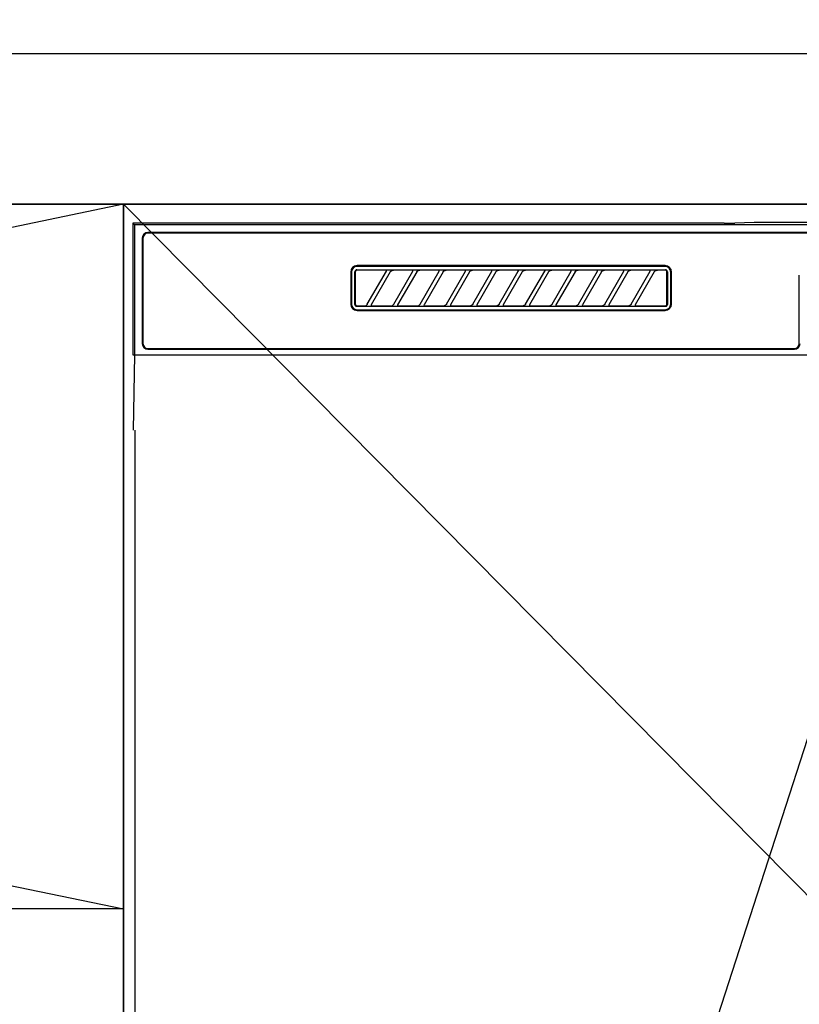
# Model space of a CAD drawing. Extents: x 27948 to 54421, y -33085 to -24215.
# Drawn here: x 43960 to 44166, y -30417 to -30156 of the extents above; entities that cross this region are included whole.
import ezdxf

# ---------------------------------------------------------------- set-up
doc = ezdxf.new("R2010")
doc.units = 0
doc.header["$LTSCALE"] = 50
doc.header["$MEASUREMENT"] = 0
doc.linetypes.add('CENTER', pattern=[2, 1.25, -0.25, 0.25, -0.25])
doc.layers.get('0').update_dxf_attribs({"linetype": 'CONTINUOUS'})
doc.layers.get('DEFPOINTS').update_dxf_attribs({"color": 146, "linetype": 'CONTINUOUS'})
for name, color, linetype in [('120-キャビネット（外）', 7, 'CONTINUOUS'), ('122-扉', 6, 'CONTINUOUS'), ('123-扉向き', 231, 'CENTER'), ('126-甲板', 2, 'CONTINUOUS'), ('150-機器', 8, 'CONTINUOUS'), ('160-文字', 254, 'CONTINUOUS'), ('166-寸法B', 11, 'CONTINUOUS')]:
    doc.layers.add(name, color=color, linetype=linetype)
doc.styles.add('KH001', font='txt')
doc.dimstyles.new('KH1xx030', dxfattribs={"dimscale": 30, "dimtxt": 2, "dimasz": 0.6, "dimexe": 0.3, "dimexo": 1.2, "dimgap": 0.5, "dimtad": 3, "dimdec": 1, "dimdsep": 46, "dimlunit": 6, "dimtxsty": 'KH001', "dimblk": 'DOT', "dimcen": 1, "dimdle": 1, "dimclrd": 256, "dimclre": 256, "dimclrt": 256, "dimadec": 0, "dimazin": 0, "dimtfac": 1, "dimtdec": 1, "dimtix": 1, "dimtmove": 2, "dimatfit": 3, "dimldrblk": 'CLOSEDBLANK', "dimfxl": 1, "dimtolj": 1, "dimtzin": 0, "dimlwd": -1, "dimlwe": -1, "dimarcsym": 0})

# ---------------------------------------------------------------- blocks, each defined once
blk = doc.blocks.new('RKW-404AM-SV_S')
at = {"layer": '150-機器', "color": 13, "linetype": 'Continuous'}
for p, q in [((-222.5, 450), (-222.5, 415)), ((-222.5, 450), (-222.01, 449.51)), ((-65.66, 450), (-222.5, 450)), ((-222.01, 449.51), (-222.01, 415)), ((222.01, 449.51), (-222.01, 449.51)), ((-65.66, 450), (-64.87, 450)), ((-64.87, 450), (-64.13, 450.01)), ((-64.13, 450.01), (-63.44, 450.01)), ((-63.44, 450.01), (-62.83, 450.02)), ((-57.67, 450.12), (-62.83, 450.02)), ((-57.06, 450.13), (-57.67, 450.12)), ((-56.37, 450.14), (-57.06, 450.13)), ((-55.63, 450.15), (-56.37, 450.14)), ((-54.84, 450.15), (-55.63, 450.15)), ((54.84, 450.15), (-54.84, 450.15)), ((218.5, 447.5), (-218.5, 447.5)), ((218.5, 447.3), (-218.5, 447.3)), ((-220, 446), (-220, 418)), ((-219.8, 446), (-219.8, 418)), ((-164.7, 437), (-164.7, 428.5)), ((-164.5, 437), (-164.5, 428.5)), ((-163.59, 437.19), (-163.6, 437.1)), ((-163.6, 428.4), (-163.6, 437.1)), ((-163.56, 437.29), (-163.59, 437.19)), ((-163.51, 437.37), (-163.56, 437.29)), ((-163.45, 437.45), (-163.51, 437.37)), ((-163.49, 437.1), (-163.5, 437)), ((-163.5, 437), (-163.5, 428.7)), ((-163.46, 437.19), (-163.49, 437.1)), ((-163.42, 437.28), (-163.46, 437.19)), ((-163.37, 437.51), (-163.45, 437.45)), ((-163.35, 437.35), (-163.42, 437.28)), ((-163.29, 437.56), (-163.37, 437.51)), ((-163.28, 437.42), (-163.35, 437.35)), ((-163.19, 437.59), (-163.29, 437.56)), ((-163.19, 437.46), (-163.28, 437.42)), ((-163.1, 437.6), (-163.19, 437.59)), ((-163.1, 437.49), (-163.19, 437.46)), ((-163.1, 437.6), (-81.2, 437.6)), ((-163, 437.5), (-163.1, 437.49)), ((-81.3, 438.7), (-163, 438.7)), ((-81.3, 438.5), (-163, 438.5)), ((-155.42, 437.5), (-163, 437.5)), ((-160.29, 428.47), (-155.24, 437.23)), ((-154.2, 437.03), (-159.25, 428.27)), ((-155.41, 437.5), (-155.42, 437.5)), ((-155.34, 437.53), (-155.41, 437.53)), ((-155.39, 437.5), (-155.41, 437.5)), ((-155.37, 437.49), (-155.39, 437.5)), ((-155.36, 437.49), (-155.37, 437.49)), ((-155.34, 437.48), (-155.36, 437.49)), ((-155.17, 437.53), (-155.34, 437.53)), ((-155.33, 437.48), (-155.34, 437.48)), ((-155.31, 437.47), (-155.33, 437.48)), ((-155.3, 437.46), (-155.31, 437.47)), ((-155.29, 437.45), (-155.3, 437.46)), ((-155.27, 437.43), (-155.29, 437.45)), ((-155.26, 437.42), (-155.27, 437.43)), ((-155.25, 437.41), (-155.26, 437.42)), ((-155.24, 437.37), (-155.25, 437.41)), ((-155.25, 437.2), (-155.24, 437.21)), ((-155.25, 437.2), (-155.25, 437.2)), ((-155.23, 437.34), (-155.24, 437.37)), ((-155.24, 437.23), (-155.23, 437.24)), ((-155.24, 437.22), (-155.24, 437.23)), ((-155.24, 437.21), (-155.24, 437.22)), ((-155.23, 437.33), (-155.23, 437.34)), ((-155.22, 437.31), (-155.23, 437.33)), ((-155.23, 437.27), (-155.22, 437.28)), ((-155.23, 437.25), (-155.23, 437.27)), ((-155.23, 437.24), (-155.23, 437.25)), ((-155.22, 437.29), (-155.22, 437.31)), ((-155.22, 437.28), (-155.22, 437.29)), ((-154.91, 437.54), (-155.17, 437.53)), ((-154.6, 437.54), (-154.91, 437.54)), ((-154.59, 437.54), (-154.6, 437.54)), ((-154.6, 437.54), (-154.6, 437.54)), ((-154.6, 437.54), (-154.6, 437.54)), ((-154.6, 437.54), (-154.6, 437.54)), ((-154.21, 437), (-154.2, 437.01)), ((-154.2, 437.01), (-154.19, 437.04)), ((-154.19, 437.04), (-154.16, 437.08)), ((-154.16, 437.08), (-154.13, 437.12)), ((-154.13, 437.12), (-154.1, 437.16)), ((-154.1, 437.16), (-154.06, 437.2)), ((-154.06, 437.2), (-154.01, 437.25)), ((-154.01, 437.25), (-153.96, 437.29)), ((-153.96, 437.29), (-153.9, 437.34)), ((-153.9, 437.34), (-153.83, 437.38)), ((-153.83, 437.38), (-153.75, 437.41)), ((-153.75, 437.41), (-153.68, 437.44)), ((-153.68, 437.44), (-153.6, 437.47)), ((-153.6, 437.47), (-153.51, 437.48)), ((-153.51, 437.48), (-153.43, 437.49)), ((-153.43, 437.49), (-153.35, 437.5)), ((-148.42, 437.5), (-153.35, 437.5)), ((-153.29, 428.47), (-148.24, 437.23)), ((-147.2, 437.03), (-152.25, 428.27)), ((-148.41, 437.5), (-148.42, 437.5)), ((-148.34, 437.53), (-148.41, 437.53)), ((-148.39, 437.5), (-148.41, 437.5)), ((-148.37, 437.49), (-148.39, 437.5)), ((-148.36, 437.49), (-148.37, 437.49)), ((-148.34, 437.48), (-148.36, 437.49)), ((-148.17, 437.53), (-148.34, 437.53)), ((-148.33, 437.48), (-148.34, 437.48)), ((-148.31, 437.47), (-148.33, 437.48)), ((-148.3, 437.46), (-148.31, 437.47)), ((-148.29, 437.45), (-148.3, 437.46)), ((-148.27, 437.43), (-148.29, 437.45)), ((-148.26, 437.42), (-148.27, 437.43)), ((-148.25, 437.41), (-148.26, 437.42)), ((-148.24, 437.37), (-148.25, 437.41)), ((-148.25, 437.2), (-148.24, 437.21)), ((-148.25, 437.2), (-148.25, 437.2)), ((-148.23, 437.34), (-148.24, 437.37)), ((-148.24, 437.23), (-148.23, 437.24)), ((-148.24, 437.22), (-148.24, 437.23)), ((-148.24, 437.21), (-148.24, 437.22)), ((-148.23, 437.33), (-148.23, 437.34)), ((-148.22, 437.31), (-148.23, 437.33)), ((-148.23, 437.27), (-148.22, 437.28)), ((-148.23, 437.25), (-148.23, 437.27)), ((-148.23, 437.24), (-148.23, 437.25)), ((-148.22, 437.29), (-148.22, 437.31)), ((-148.22, 437.28), (-148.22, 437.29)), ((-147.91, 437.54), (-148.17, 437.53)), ((-147.6, 437.54), (-147.91, 437.54)), ((-147.59, 437.54), (-147.6, 437.54)), ((-147.6, 437.54), (-147.6, 437.54)), ((-147.6, 437.54), (-147.6, 437.54)), ((-147.6, 437.54), (-147.6, 437.54)), ((-147.21, 437), (-147.2, 437.01)), ((-147.2, 437.01), (-147.19, 437.04)), ((-147.19, 437.04), (-147.16, 437.08)), ((-147.16, 437.08), (-147.13, 437.12)), ((-147.13, 437.12), (-147.1, 437.16)), ((-147.1, 437.16), (-147.06, 437.2)), ((-147.06, 437.2), (-147.01, 437.25)), ((-147.01, 437.25), (-146.96, 437.29)), ((-146.96, 437.29), (-146.9, 437.34)), ((-146.9, 437.34), (-146.83, 437.38)), ((-146.83, 437.38), (-146.75, 437.41)), ((-146.75, 437.41), (-146.68, 437.44)), ((-146.68, 437.44), (-146.6, 437.47)), ((-146.6, 437.47), (-146.51, 437.48)), ((-146.51, 437.48), (-146.43, 437.49)), ((-146.43, 437.49), (-146.35, 437.5)), ((-141.42, 437.5), (-146.35, 437.5)), ((-146.29, 428.47), (-141.24, 437.23)), ((-140.2, 437.03), (-145.25, 428.27)), ((-141.41, 437.5), (-141.42, 437.5)), ((-141.34, 437.53), (-141.41, 437.53)), ((-141.39, 437.5), (-141.41, 437.5)), ((-141.37, 437.49), (-141.39, 437.5)), ((-141.36, 437.49), (-141.37, 437.49)), ((-141.34, 437.48), (-141.36, 437.49)), ((-141.17, 437.53), (-141.34, 437.53)), ((-141.33, 437.48), (-141.34, 437.48)), ((-141.31, 437.47), (-141.33, 437.48)), ((-141.3, 437.46), (-141.31, 437.47)), ((-141.29, 437.45), (-141.3, 437.46)), ((-141.27, 437.43), (-141.29, 437.45)), ((-141.26, 437.42), (-141.27, 437.43)), ((-141.25, 437.41), (-141.26, 437.42)), ((-141.24, 437.37), (-141.25, 437.41)), ((-141.25, 437.2), (-141.24, 437.21)), ((-141.25, 437.2), (-141.25, 437.2)), ((-141.23, 437.34), (-141.24, 437.37)), ((-141.24, 437.23), (-141.23, 437.24)), ((-141.24, 437.22), (-141.24, 437.23)), ((-141.24, 437.21), (-141.24, 437.22)), ((-141.23, 437.33), (-141.23, 437.34)), ((-141.22, 437.31), (-141.23, 437.33)), ((-141.23, 437.27), (-141.22, 437.28)), ((-141.23, 437.25), (-141.23, 437.27)), ((-141.23, 437.24), (-141.23, 437.25)), ((-141.22, 437.29), (-141.22, 437.31)), ((-141.22, 437.28), (-141.22, 437.29)), ((-140.91, 437.54), (-141.17, 437.53)), ((-140.6, 437.54), (-140.91, 437.54)), ((-140.59, 437.54), (-140.6, 437.54)), ((-140.6, 437.54), (-140.6, 437.54)), ((-140.6, 437.54), (-140.6, 437.54)), ((-140.6, 437.54), (-140.6, 437.54)), ((-140.21, 437), (-140.2, 437.01)), ((-140.2, 437.01), (-140.19, 437.04)), ((-140.19, 437.04), (-140.16, 437.08)), ((-140.16, 437.08), (-140.13, 437.12)), ((-140.13, 437.12), (-140.1, 437.16)), ((-140.1, 437.16), (-140.06, 437.2)), ((-140.06, 437.2), (-140.01, 437.25)), ((-140.01, 437.25), (-139.96, 437.29)), ((-139.96, 437.29), (-139.9, 437.34)), ((-139.9, 437.34), (-139.83, 437.38)), ((-139.83, 437.38), (-139.75, 437.41)), ((-139.75, 437.41), (-139.68, 437.44)), ((-139.68, 437.44), (-139.6, 437.47)), ((-139.6, 437.47), (-139.51, 437.48)), ((-139.51, 437.48), (-139.43, 437.49)), ((-139.43, 437.49), (-139.35, 437.5)), ((-134.42, 437.5), (-139.35, 437.5)), ((-139.29, 428.47), (-134.24, 437.23)), ((-133.2, 437.03), (-138.25, 428.27)), ((-134.41, 437.5), (-134.42, 437.5)), ((-134.34, 437.53), (-134.41, 437.53)), ((-134.39, 437.5), (-134.41, 437.5)), ((-134.37, 437.49), (-134.39, 437.5)), ((-134.36, 437.49), (-134.37, 437.49)), ((-134.34, 437.48), (-134.36, 437.49)), ((-134.17, 437.53), (-134.34, 437.53)), ((-134.33, 437.48), (-134.34, 437.48)), ((-134.31, 437.47), (-134.33, 437.48)), ((-134.3, 437.46), (-134.31, 437.47)), ((-134.29, 437.45), (-134.3, 437.46)), ((-134.27, 437.43), (-134.29, 437.45)), ((-134.26, 437.42), (-134.27, 437.43)), ((-134.25, 437.41), (-134.26, 437.42)), ((-134.24, 437.37), (-134.25, 437.41)), ((-134.25, 437.2), (-134.24, 437.21)), ((-134.25, 437.2), (-134.25, 437.2)), ((-134.23, 437.34), (-134.24, 437.37)), ((-134.24, 437.23), (-134.23, 437.24)), ((-134.24, 437.22), (-134.24, 437.23)), ((-134.24, 437.21), (-134.24, 437.22)), ((-134.23, 437.33), (-134.23, 437.34)), ((-134.22, 437.31), (-134.23, 437.33)), ((-134.23, 437.27), (-134.22, 437.28)), ((-134.23, 437.25), (-134.23, 437.27)), ((-134.23, 437.24), (-134.23, 437.25)), ((-134.22, 437.29), (-134.22, 437.31)), ((-134.22, 437.28), (-134.22, 437.29)), ((-133.91, 437.54), (-134.17, 437.53)), ((-133.6, 437.54), (-133.91, 437.54)), ((-133.59, 437.54), (-133.6, 437.54)), ((-133.6, 437.54), (-133.6, 437.54)), ((-133.6, 437.54), (-133.6, 437.54)), ((-133.6, 437.54), (-133.6, 437.54)), ((-133.21, 437), (-133.2, 437.01)), ((-133.2, 437.01), (-133.19, 437.04)), ((-133.19, 437.04), (-133.16, 437.08)), ((-133.16, 437.08), (-133.13, 437.12)), ((-133.13, 437.12), (-133.1, 437.16)), ((-133.1, 437.16), (-133.06, 437.2)), ((-133.06, 437.2), (-133.01, 437.25)), ((-133.01, 437.25), (-132.96, 437.29)), ((-132.96, 437.29), (-132.9, 437.34)), ((-132.9, 437.34), (-132.83, 437.38)), ((-132.83, 437.38), (-132.75, 437.41)), ((-132.75, 437.41), (-132.68, 437.44)), ((-132.68, 437.44), (-132.6, 437.47)), ((-132.6, 437.47), (-132.51, 437.48)), ((-132.51, 437.48), (-132.43, 437.49)), ((-132.43, 437.49), (-132.35, 437.5)), ((-127.42, 437.5), (-132.35, 437.5)), ((-132.29, 428.47), (-127.24, 437.23)), ((-126.2, 437.03), (-131.25, 428.27)), ((-127.41, 437.5), (-127.42, 437.5)), ((-127.34, 437.53), (-127.41, 437.53)), ((-127.39, 437.5), (-127.41, 437.5)), ((-127.37, 437.49), (-127.39, 437.5)), ((-127.36, 437.49), (-127.37, 437.49)), ((-127.34, 437.48), (-127.36, 437.49)), ((-127.17, 437.53), (-127.34, 437.53)), ((-127.33, 437.48), (-127.34, 437.48)), ((-127.31, 437.47), (-127.33, 437.48)), ((-127.3, 437.46), (-127.31, 437.47)), ((-127.29, 437.45), (-127.3, 437.46)), ((-127.27, 437.43), (-127.29, 437.45)), ((-127.26, 437.42), (-127.27, 437.43)), ((-127.25, 437.41), (-127.26, 437.42)), ((-127.24, 437.37), (-127.25, 437.41)), ((-127.25, 437.2), (-127.24, 437.21)), ((-127.25, 437.2), (-127.25, 437.2)), ((-127.23, 437.34), (-127.24, 437.37)), ((-127.24, 437.23), (-127.23, 437.24)), ((-127.24, 437.22), (-127.24, 437.23)), ((-127.24, 437.21), (-127.24, 437.22)), ((-127.23, 437.33), (-127.23, 437.34)), ((-127.22, 437.31), (-127.23, 437.33)), ((-127.23, 437.27), (-127.22, 437.28)), ((-127.23, 437.25), (-127.23, 437.27)), ((-127.23, 437.24), (-127.23, 437.25)), ((-127.22, 437.29), (-127.22, 437.31)), ((-127.22, 437.28), (-127.22, 437.29)), ((-126.91, 437.54), (-127.17, 437.53)), ((-126.6, 437.54), (-126.91, 437.54)), ((-126.59, 437.54), (-126.6, 437.54)), ((-126.6, 437.54), (-126.6, 437.54)), ((-126.6, 437.54), (-126.6, 437.54)), ((-126.6, 437.54), (-126.6, 437.54)), ((-126.21, 437), (-126.2, 437.01)), ((-126.2, 437.01), (-126.19, 437.04)), ((-126.19, 437.04), (-126.16, 437.08)), ((-126.16, 437.08), (-126.13, 437.12)), ((-126.13, 437.12), (-126.1, 437.16)), ((-126.1, 437.16), (-126.06, 437.2)), ((-126.06, 437.2), (-126.01, 437.25)), ((-126.01, 437.25), (-125.96, 437.29)), ((-125.96, 437.29), (-125.9, 437.34)), ((-125.9, 437.34), (-125.83, 437.38)), ((-125.83, 437.38), (-125.75, 437.41)), ((-125.75, 437.41), (-125.68, 437.44)), ((-125.68, 437.44), (-125.6, 437.47)), ((-125.6, 437.47), (-125.51, 437.48)), ((-125.51, 437.48), (-125.43, 437.49)), ((-125.43, 437.49), (-125.35, 437.5)), ((-120.42, 437.5), (-125.35, 437.5)), ((-125.29, 428.47), (-120.24, 437.23)), ((-119.2, 437.03), (-124.25, 428.27)), ((-120.41, 437.5), (-120.42, 437.5)), ((-120.34, 437.53), (-120.41, 437.53)), ((-120.39, 437.5), (-120.41, 437.5)), ((-120.37, 437.49), (-120.39, 437.5)), ((-120.36, 437.49), (-120.37, 437.49)), ((-120.34, 437.48), (-120.36, 437.49)), ((-120.17, 437.53), (-120.34, 437.53)), ((-120.33, 437.48), (-120.34, 437.48)), ((-120.31, 437.47), (-120.33, 437.48)), ((-120.3, 437.46), (-120.31, 437.47)), ((-120.29, 437.45), (-120.3, 437.46)), ((-120.27, 437.43), (-120.29, 437.45)), ((-120.26, 437.42), (-120.27, 437.43)), ((-120.25, 437.41), (-120.26, 437.42)), ((-120.24, 437.37), (-120.25, 437.41)), ((-120.25, 437.2), (-120.24, 437.21)), ((-120.25, 437.2), (-120.25, 437.2)), ((-120.23, 437.34), (-120.24, 437.37)), ((-120.24, 437.23), (-120.23, 437.24)), ((-120.24, 437.22), (-120.24, 437.23)), ((-120.24, 437.21), (-120.24, 437.22)), ((-120.23, 437.33), (-120.23, 437.34)), ((-120.22, 437.31), (-120.23, 437.33)), ((-120.23, 437.27), (-120.22, 437.28)), ((-120.23, 437.25), (-120.23, 437.27)), ((-120.23, 437.24), (-120.23, 437.25)), ((-120.22, 437.29), (-120.22, 437.31)), ((-120.22, 437.28), (-120.22, 437.29)), ((-119.91, 437.54), (-120.17, 437.53)), ((-119.6, 437.54), (-119.91, 437.54)), ((-119.59, 437.54), (-119.6, 437.54)), ((-119.6, 437.54), (-119.6, 437.54)), ((-119.6, 437.54), (-119.6, 437.54)), ((-119.6, 437.54), (-119.6, 437.54)), ((-119.21, 437), (-119.2, 437.01)), ((-119.2, 437.01), (-119.19, 437.04)), ((-119.19, 437.04), (-119.16, 437.08)), ((-119.16, 437.08), (-119.13, 437.12)), ((-119.13, 437.12), (-119.1, 437.16)), ((-119.1, 437.16), (-119.06, 437.2)), ((-119.06, 437.2), (-119.01, 437.25)), ((-119.01, 437.25), (-118.96, 437.29)), ((-118.96, 437.29), (-118.9, 437.34)), ((-118.9, 437.34), (-118.83, 437.38)), ((-118.83, 437.38), (-118.75, 437.41)), ((-118.75, 437.41), (-118.68, 437.44)), ((-118.68, 437.44), (-118.6, 437.47)), ((-118.6, 437.47), (-118.51, 437.48)), ((-118.51, 437.48), (-118.43, 437.49)), ((-118.43, 437.49), (-118.35, 437.5)), ((-113.42, 437.5), (-118.35, 437.5)), ((-118.29, 428.47), (-113.24, 437.23)), ((-112.2, 437.03), (-117.25, 428.27)), ((-113.42, 437.5), (-113.41, 437.5)), ((-113.34, 437.53), (-113.41, 437.53)), ((-113.41, 437.5), (-113.39, 437.5)), ((-113.39, 437.5), (-113.37, 437.49)), ((-113.37, 437.49), (-113.36, 437.49)), ((-113.36, 437.49), (-113.34, 437.48)), ((-113.17, 437.53), (-113.34, 437.53)), ((-113.34, 437.48), (-113.33, 437.48)), ((-113.33, 437.48), (-113.31, 437.47)), ((-113.31, 437.47), (-113.3, 437.46)), ((-113.3, 437.46), (-113.29, 437.45)), ((-113.29, 437.45), (-113.27, 437.43)), ((-113.27, 437.43), (-113.26, 437.42)), ((-113.26, 437.42), (-113.25, 437.41)), ((-113.25, 437.41), (-113.24, 437.37)), ((-113.24, 437.21), (-113.25, 437.2)), ((-113.25, 437.2), (-113.25, 437.2)), ((-113.24, 437.37), (-113.23, 437.34)), ((-113.23, 437.24), (-113.24, 437.23)), ((-113.24, 437.23), (-113.24, 437.22)), ((-113.24, 437.22), (-113.24, 437.21)), ((-113.23, 437.34), (-113.23, 437.33)), ((-113.23, 437.33), (-113.22, 437.31)), ((-113.22, 437.28), (-113.23, 437.27)), ((-113.23, 437.27), (-113.23, 437.25)), ((-113.23, 437.25), (-113.23, 437.24)), ((-113.22, 437.31), (-113.22, 437.29)), ((-113.22, 437.29), (-113.22, 437.28)), ((-112.91, 437.54), (-113.17, 437.53)), ((-112.6, 437.54), (-112.91, 437.54)), ((-112.59, 437.54), (-112.6, 437.54)), ((-112.6, 437.54), (-112.6, 437.54)), ((-112.6, 437.54), (-112.6, 437.54)), ((-112.6, 437.54), (-112.6, 437.54)), ((-112.21, 437), (-112.2, 437.01)), ((-112.2, 437.01), (-112.19, 437.04)), ((-112.19, 437.04), (-112.16, 437.08)), ((-112.16, 437.08), (-112.13, 437.12)), ((-112.13, 437.12), (-112.1, 437.16)), ((-112.1, 437.16), (-112.06, 437.2)), ((-112.06, 437.2), (-112.01, 437.25)), ((-112.01, 437.25), (-111.96, 437.29)), ((-111.96, 437.29), (-111.9, 437.34)), ((-111.9, 437.34), (-111.83, 437.38)), ((-111.83, 437.38), (-111.75, 437.41)), ((-111.75, 437.41), (-111.68, 437.44)), ((-111.68, 437.44), (-111.6, 437.47)), ((-111.6, 437.47), (-111.51, 437.48)), ((-111.51, 437.48), (-111.43, 437.49)), ((-111.43, 437.49), (-111.35, 437.5)), ((-106.42, 437.5), (-111.35, 437.5)), ((-111.29, 428.47), (-106.24, 437.23)), ((-105.2, 437.03), (-110.25, 428.27)), ((-106.41, 437.5), (-106.42, 437.5)), ((-106.34, 437.53), (-106.41, 437.53)), ((-106.39, 437.5), (-106.41, 437.5)), ((-106.37, 437.49), (-106.39, 437.5)), ((-106.36, 437.49), (-106.37, 437.49)), ((-106.34, 437.48), (-106.36, 437.49)), ((-106.17, 437.53), (-106.34, 437.53)), ((-106.33, 437.48), (-106.34, 437.48)), ((-106.31, 437.47), (-106.33, 437.48)), ((-106.3, 437.46), (-106.31, 437.47)), ((-106.29, 437.45), (-106.3, 437.46)), ((-106.27, 437.43), (-106.29, 437.45)), ((-106.26, 437.42), (-106.27, 437.43)), ((-106.25, 437.41), (-106.26, 437.42)), ((-106.24, 437.37), (-106.25, 437.41)), ((-106.25, 437.2), (-106.24, 437.21)), ((-106.25, 437.2), (-106.25, 437.2)), ((-106.23, 437.34), (-106.24, 437.37)), ((-106.24, 437.23), (-106.23, 437.24)), ((-106.24, 437.22), (-106.24, 437.23)), ((-106.24, 437.21), (-106.24, 437.22)), ((-106.23, 437.33), (-106.23, 437.34)), ((-106.22, 437.31), (-106.23, 437.33)), ((-106.23, 437.27), (-106.22, 437.28)), ((-106.23, 437.25), (-106.23, 437.27)), ((-106.23, 437.24), (-106.23, 437.25)), ((-106.22, 437.29), (-106.22, 437.31)), ((-106.22, 437.28), (-106.22, 437.29)), ((-105.91, 437.54), (-106.17, 437.53)), ((-105.6, 437.54), (-105.91, 437.54)), ((-105.59, 437.54), (-105.6, 437.54)), ((-105.6, 437.54), (-105.6, 437.54)), ((-105.6, 437.54), (-105.6, 437.54)), ((-105.6, 437.54), (-105.6, 437.54)), ((-105.21, 437), (-105.2, 437.01)), ((-105.2, 437.01), (-105.19, 437.04)), ((-105.19, 437.04), (-105.16, 437.08)), ((-105.16, 437.08), (-105.13, 437.12)), ((-105.13, 437.12), (-105.1, 437.16)), ((-105.1, 437.16), (-105.06, 437.2)), ((-105.06, 437.2), (-105.01, 437.25)), ((-105.01, 437.25), (-104.96, 437.29)), ((-104.96, 437.29), (-104.9, 437.34)), ((-104.9, 437.34), (-104.83, 437.38)), ((-104.83, 437.38), (-104.75, 437.41)), ((-104.75, 437.41), (-104.68, 437.44)), ((-104.68, 437.44), (-104.6, 437.47)), ((-104.6, 437.47), (-104.51, 437.48)), ((-104.51, 437.48), (-104.43, 437.49)), ((-104.43, 437.49), (-104.35, 437.5)), ((-99.42, 437.5), (-104.35, 437.5)), ((-104.29, 428.47), (-99.24, 437.23)), ((-98.2, 437.03), (-103.25, 428.27)), ((-99.41, 437.5), (-99.42, 437.5)), ((-99.34, 437.53), (-99.41, 437.53)), ((-99.39, 437.5), (-99.41, 437.5)), ((-99.37, 437.49), (-99.39, 437.5)), ((-99.36, 437.49), (-99.37, 437.49)), ((-99.34, 437.48), (-99.36, 437.49)), ((-99.17, 437.53), (-99.34, 437.53)), ((-99.33, 437.48), (-99.34, 437.48)), ((-99.31, 437.47), (-99.33, 437.48)), ((-99.3, 437.46), (-99.31, 437.47)), ((-99.29, 437.45), (-99.3, 437.46)), ((-99.27, 437.43), (-99.29, 437.45)), ((-99.26, 437.42), (-99.27, 437.43)), ((-99.25, 437.41), (-99.26, 437.42)), ((-99.24, 437.37), (-99.25, 437.41)), ((-99.25, 437.2), (-99.24, 437.21)), ((-99.25, 437.2), (-99.25, 437.2)), ((-99.23, 437.34), (-99.24, 437.37)), ((-99.24, 437.23), (-99.23, 437.24)), ((-99.24, 437.22), (-99.24, 437.23)), ((-99.24, 437.21), (-99.24, 437.22)), ((-99.23, 437.33), (-99.23, 437.34)), ((-99.22, 437.31), (-99.23, 437.33)), ((-99.23, 437.27), (-99.22, 437.28)), ((-99.23, 437.25), (-99.23, 437.27)), ((-99.23, 437.24), (-99.23, 437.25)), ((-99.22, 437.29), (-99.22, 437.31)), ((-99.22, 437.28), (-99.22, 437.29)), ((-98.91, 437.54), (-99.17, 437.53)), ((-98.6, 437.54), (-98.91, 437.54)), ((-98.59, 437.54), (-98.6, 437.54)), ((-98.6, 437.54), (-98.6, 437.54)), ((-98.6, 437.54), (-98.6, 437.54)), ((-98.6, 437.54), (-98.6, 437.54)), ((-98.21, 437), (-98.2, 437.01)), ((-98.2, 437.01), (-98.19, 437.04)), ((-98.19, 437.04), (-98.16, 437.08)), ((-98.16, 437.08), (-98.13, 437.12)), ((-98.13, 437.12), (-98.1, 437.16)), ((-98.1, 437.16), (-98.06, 437.2)), ((-98.06, 437.2), (-98.01, 437.25)), ((-98.01, 437.25), (-97.96, 437.29)), ((-97.96, 437.29), (-97.9, 437.34)), ((-97.9, 437.34), (-97.83, 437.38)), ((-97.83, 437.38), (-97.75, 437.41)), ((-97.75, 437.41), (-97.68, 437.44)), ((-97.68, 437.44), (-97.6, 437.47)), ((-97.6, 437.47), (-97.51, 437.48)), ((-97.51, 437.48), (-97.43, 437.49)), ((-97.43, 437.49), (-97.35, 437.5)), ((-92.42, 437.5), (-97.35, 437.5)), ((-97.29, 428.47), (-92.24, 437.23)), ((-91.2, 437.03), (-96.25, 428.27)), ((-92.41, 437.5), (-92.42, 437.5)), ((-92.34, 437.53), (-92.41, 437.53)), ((-92.39, 437.5), (-92.41, 437.5)), ((-92.37, 437.49), (-92.39, 437.5)), ((-92.36, 437.49), (-92.37, 437.49)), ((-92.34, 437.48), (-92.36, 437.49)), ((-92.17, 437.53), (-92.34, 437.53)), ((-92.33, 437.48), (-92.34, 437.48)), ((-92.31, 437.47), (-92.33, 437.48)), ((-92.3, 437.46), (-92.31, 437.47)), ((-92.29, 437.45), (-92.3, 437.46)), ((-92.27, 437.43), (-92.29, 437.45)), ((-92.26, 437.42), (-92.27, 437.43)), ((-92.25, 437.41), (-92.26, 437.42)), ((-92.24, 437.37), (-92.25, 437.41)), ((-92.25, 437.2), (-92.24, 437.21)), ((-92.25, 437.2), (-92.25, 437.2)), ((-92.23, 437.34), (-92.24, 437.37)), ((-92.24, 437.23), (-92.23, 437.24)), ((-92.24, 437.22), (-92.24, 437.23)), ((-92.24, 437.21), (-92.24, 437.22)), ((-92.23, 437.33), (-92.23, 437.34)), ((-92.22, 437.31), (-92.23, 437.33)), ((-92.23, 437.27), (-92.22, 437.28)), ((-92.23, 437.25), (-92.23, 437.27)), ((-92.23, 437.24), (-92.23, 437.25)), ((-92.22, 437.29), (-92.22, 437.31)), ((-92.22, 437.28), (-92.22, 437.29)), ((-91.91, 437.54), (-92.17, 437.53)), ((-91.6, 437.54), (-91.91, 437.54)), ((-91.59, 437.54), (-91.6, 437.54)), ((-91.6, 437.54), (-91.6, 437.54)), ((-91.6, 437.54), (-91.6, 437.54)), ((-91.6, 437.54), (-91.6, 437.54)), ((-91.21, 437), (-91.2, 437.01)), ((-91.2, 437.01), (-91.19, 437.04)), ((-91.19, 437.04), (-91.16, 437.08)), ((-91.16, 437.08), (-91.13, 437.12)), ((-91.13, 437.12), (-91.1, 437.16)), ((-91.1, 437.16), (-91.06, 437.2)), ((-91.06, 437.2), (-91.01, 437.25)), ((-91.01, 437.25), (-90.96, 437.29)), ((-90.96, 437.29), (-90.9, 437.34)), ((-90.9, 437.34), (-90.83, 437.38)), ((-90.83, 437.38), (-90.75, 437.41)), ((-90.75, 437.41), (-90.68, 437.44)), ((-90.68, 437.44), (-90.6, 437.47)), ((-90.6, 437.47), (-90.51, 437.48)), ((-90.51, 437.48), (-90.43, 437.49)), ((-90.43, 437.49), (-90.35, 437.5)), ((-85.42, 437.5), (-90.35, 437.5)), ((-90.29, 428.47), (-85.24, 437.23)), ((-84.2, 437.03), (-89.25, 428.27)), ((-85.41, 437.5), (-85.42, 437.5)), ((-85.34, 437.53), (-85.41, 437.53)), ((-85.39, 437.5), (-85.41, 437.5)), ((-85.37, 437.49), (-85.39, 437.5)), ((-85.36, 437.49), (-85.37, 437.49)), ((-85.34, 437.48), (-85.36, 437.49)), ((-85.17, 437.53), (-85.34, 437.53)), ((-85.33, 437.48), (-85.34, 437.48)), ((-85.31, 437.47), (-85.33, 437.48)), ((-85.3, 437.46), (-85.31, 437.47)), ((-85.29, 437.45), (-85.3, 437.46)), ((-85.27, 437.43), (-85.29, 437.45)), ((-85.26, 437.42), (-85.27, 437.43)), ((-85.25, 437.41), (-85.26, 437.42)), ((-85.24, 437.37), (-85.25, 437.41)), ((-85.25, 437.2), (-85.24, 437.21)), ((-85.25, 437.2), (-85.25, 437.2)), ((-85.23, 437.34), (-85.24, 437.37)), ((-85.24, 437.23), (-85.23, 437.24)), ((-85.24, 437.22), (-85.24, 437.23)), ((-85.24, 437.21), (-85.24, 437.22)), ((-85.23, 437.33), (-85.23, 437.34)), ((-85.22, 437.31), (-85.23, 437.33)), ((-85.23, 437.27), (-85.22, 437.28)), ((-85.23, 437.25), (-85.23, 437.27)), ((-85.23, 437.24), (-85.23, 437.25)), ((-85.22, 437.29), (-85.22, 437.31)), ((-85.22, 437.28), (-85.22, 437.29)), ((-84.91, 437.54), (-85.17, 437.53)), ((-84.6, 437.54), (-84.91, 437.54)), ((-84.59, 437.54), (-84.6, 437.54)), ((-84.6, 437.54), (-84.6, 437.54)), ((-84.6, 437.54), (-84.6, 437.54)), ((-84.6, 437.54), (-84.6, 437.54)), ((-84.21, 437), (-84.2, 437.01)), ((-84.2, 437.01), (-84.19, 437.04)), ((-84.19, 437.04), (-84.16, 437.08)), ((-84.16, 437.08), (-84.13, 437.12)), ((-84.13, 437.12), (-84.1, 437.16)), ((-84.1, 437.16), (-84.06, 437.2)), ((-84.06, 437.2), (-84.01, 437.25)), ((-84.01, 437.25), (-83.96, 437.29)), ((-83.96, 437.29), (-83.9, 437.34)), ((-83.9, 437.34), (-83.83, 437.38)), ((-83.83, 437.38), (-83.76, 437.41)), ((-83.76, 437.41), (-83.68, 437.44)), ((-83.68, 437.44), (-83.6, 437.46)), ((-83.6, 437.46), (-83.51, 437.48)), ((-83.51, 437.48), (-83.43, 437.49)), ((-83.43, 437.49), (-83.35, 437.5)), ((-81.3, 437.5), (-83.35, 437.5)), ((-81.2, 437.49), (-81.3, 437.5)), ((-81.11, 437.59), (-81.2, 437.6)), ((-81.11, 437.46), (-81.2, 437.49)), ((-81.01, 437.56), (-81.11, 437.59)), ((-81.02, 437.42), (-81.11, 437.46)), ((-80.95, 437.35), (-81.02, 437.42)), ((-80.93, 437.51), (-81.01, 437.56)), ((-80.88, 437.28), (-80.95, 437.35)), ((-80.85, 437.45), (-80.93, 437.51)), ((-80.84, 437.19), (-80.88, 437.28)), ((-80.79, 437.37), (-80.85, 437.45)), ((-80.81, 437.1), (-80.84, 437.19)), ((-80.8, 437), (-80.81, 437.1)), ((-80.8, 428.7), (-80.8, 437)), ((-80.74, 437.29), (-80.79, 437.37)), ((-80.71, 437.19), (-80.74, 437.29)), ((-80.7, 437.1), (-80.71, 437.19)), ((-80.7, 437.1), (-80.7, 428.4)), ((-79.8, 428.5), (-79.8, 437)), ((-79.6, 428.5), (-79.6, 437)), ((-45.7, 418), (-45.7, 436.2)), ((-163.5, 428.7), (-163.5, 428.63)), ((-163.5, 428.63), (-163.5, 428.5)), ((-80.8, 428.63), (-80.8, 428.7)), ((-80.8, 428.5), (-80.8, 428.63)), ((-163.6, 428.4), (-163.59, 428.31)), ((-163.59, 428.31), (-163.56, 428.21)), ((-163.56, 428.21), (-163.51, 428.13)), ((-163.51, 428.13), (-163.45, 428.05)), ((-163.5, 428.5), (-163.5, 428.49)), ((-163.5, 428.49), (-163.5, 428.48)), ((-163.5, 428.48), (-163.5, 428.47)), ((-163.5, 428.47), (-163.5, 428.46)), ((-163.5, 428.46), (-163.5, 428.45)), ((-163.5, 428.45), (-163.49, 428.44)), ((-163.49, 428.44), (-163.49, 428.42)), ((-163.49, 428.42), (-163.49, 428.41)), ((-163.49, 428.41), (-163.49, 428.39)), ((-163.49, 428.39), (-163.48, 428.37)), ((-163.48, 428.37), (-163.47, 428.35)), ((-163.47, 428.35), (-163.47, 428.32)), ((-163.47, 428.32), (-163.46, 428.3)), ((-163.46, 428.3), (-163.44, 428.27)), ((-163.45, 428.05), (-163.37, 427.99)), ((-163.44, 428.27), (-163.43, 428.24)), ((-163.43, 428.24), (-163.41, 428.21)), ((-163.41, 428.21), (-163.38, 428.18)), ((-163.38, 428.18), (-163.36, 428.15)), ((-163.37, 427.99), (-163.29, 427.94)), ((-163.36, 428.15), (-163.33, 428.13)), ((-163.33, 428.13), (-163.3, 428.1)), ((-163.3, 428.1), (-163.27, 428.08)), ((-163.29, 427.94), (-163.19, 427.91)), ((-163.27, 428.08), (-163.23, 428.06)), ((-163.23, 428.06), (-163.2, 428.04)), ((-163.2, 428.04), (-163.16, 428.03)), ((-163.19, 427.91), (-163.1, 427.9)), ((-163.16, 428.03), (-163.12, 428.02)), ((-163.12, 428.02), (-163.08, 428.01)), ((-81.2, 427.9), (-163.1, 427.9)), ((-163.08, 428.01), (-163.05, 428)), ((-163.05, 428), (-163.01, 428)), ((-163.01, 428), (-163, 428)), ((-163, 428), (-163, 428)), ((-163, 428), (-163, 428)), ((-163, 428), (-163, 428)), ((-163, 428), (-161.14, 428)), ((-163, 427), (-81.3, 427)), ((-163, 426.8), (-81.3, 426.8)), ((-161.14, 428), (-160.88, 428.03)), ((-160.88, 428.03), (-160.64, 428.13)), ((-160.64, 428.13), (-160.44, 428.29)), ((-160.44, 428.29), (-160.28, 428.49)), ((-159.89, 427.96), (-159.89, 427.96)), ((-159.89, 427.96), (-159.89, 427.96)), ((-159.89, 427.96), (-159.89, 427.96)), ((-159.89, 427.96), (-159.88, 427.96)), ((-159.88, 427.96), (-159.57, 427.96)), ((-159.57, 427.96), (-159.32, 427.97)), ((-159.32, 427.97), (-159.14, 427.97)), ((-159.25, 428.27), (-159.26, 428.25)), ((-159.26, 428.25), (-159.26, 428.17)), ((-159.26, 428.17), (-159.24, 428.1)), ((-159.24, 428.29), (-159.25, 428.27)), ((-159.24, 428.1), (-159.18, 428.04)), ((-159.18, 428.04), (-159.11, 428.01)), ((-159.14, 427.97), (-159.08, 427.97)), ((-159.11, 428.01), (-159.09, 428)), ((-159.09, 428), (-159.06, 428)), ((-159.06, 428), (-154.14, 428)), ((-154.14, 428), (-153.88, 428.03)), ((-153.88, 428.03), (-153.64, 428.13)), ((-153.64, 428.13), (-153.44, 428.29)), ((-153.44, 428.29), (-153.28, 428.49)), ((-152.89, 427.96), (-152.89, 427.96)), ((-152.89, 427.96), (-152.89, 427.96)), ((-152.89, 427.96), (-152.89, 427.96)), ((-152.89, 427.96), (-152.88, 427.96)), ((-152.88, 427.96), (-152.57, 427.96)), ((-152.57, 427.96), (-152.32, 427.97)), ((-152.32, 427.97), (-152.14, 427.97)), ((-152.25, 428.27), (-152.26, 428.25)), ((-152.26, 428.25), (-152.26, 428.17)), ((-152.26, 428.17), (-152.24, 428.1)), ((-152.24, 428.29), (-152.25, 428.27)), ((-152.24, 428.1), (-152.18, 428.04)), ((-152.18, 428.04), (-152.11, 428.01)), ((-152.14, 427.97), (-152.08, 427.97)), ((-152.11, 428.01), (-152.09, 428)), ((-152.09, 428), (-152.06, 428)), ((-152.06, 428), (-147.14, 428)), ((-147.14, 428), (-146.88, 428.03)), ((-146.88, 428.03), (-146.64, 428.13)), ((-146.64, 428.13), (-146.44, 428.29)), ((-146.44, 428.29), (-146.28, 428.49)), ((-145.89, 427.96), (-145.89, 427.96)), ((-145.89, 427.96), (-145.89, 427.96)), ((-145.89, 427.96), (-145.89, 427.96)), ((-145.89, 427.96), (-145.88, 427.96)), ((-145.88, 427.96), (-145.57, 427.96)), ((-145.57, 427.96), (-145.32, 427.97)), ((-145.32, 427.97), (-145.14, 427.97)), ((-145.25, 428.27), (-145.26, 428.25)), ((-145.26, 428.25), (-145.26, 428.17)), ((-145.26, 428.17), (-145.24, 428.1)), ((-145.24, 428.29), (-145.25, 428.27)), ((-145.24, 428.1), (-145.18, 428.04)), ((-145.18, 428.04), (-145.11, 428.01)), ((-145.14, 427.97), (-145.08, 427.97)), ((-145.11, 428.01), (-145.09, 428)), ((-145.09, 428), (-145.06, 428)), ((-145.06, 428), (-140.14, 428)), ((-140.14, 428), (-140.08, 428)), ((-140.08, 428), (-140.03, 428.01)), ((-140.03, 428.01), (-139.98, 428.01)), ((-139.98, 428.01), (-139.92, 428.02)), ((-139.86, 428.04), (-139.92, 428.02)), ((-139.8, 428.06), (-139.86, 428.04)), ((-139.74, 428.09), (-139.8, 428.06)), ((-139.67, 428.11), (-139.74, 428.09)), ((-139.62, 428.15), (-139.67, 428.11)), ((-139.56, 428.18), (-139.62, 428.15)), ((-139.51, 428.22), (-139.56, 428.18)), ((-139.46, 428.26), (-139.51, 428.22)), ((-139.42, 428.3), (-139.46, 428.26)), ((-139.39, 428.34), (-139.42, 428.3)), ((-139.36, 428.38), (-139.39, 428.34)), ((-139.33, 428.41), (-139.36, 428.38)), ((-139.31, 428.44), (-139.33, 428.41)), ((-139.29, 428.47), (-139.31, 428.44)), ((-139.28, 428.49), (-139.29, 428.47)), ((-139.27, 428.5), (-139.28, 428.49)), ((-138.89, 427.96), (-138.89, 427.96)), ((-138.89, 427.96), (-138.89, 427.96)), ((-138.89, 427.96), (-138.89, 427.96)), ((-138.89, 427.96), (-138.88, 427.96)), ((-138.88, 427.96), (-138.57, 427.96)), ((-138.57, 427.96), (-138.32, 427.97)), ((-138.32, 427.97), (-138.14, 427.97)), ((-138.23, 428.3), (-138.26, 428.23)), ((-138.26, 428.23), (-138.25, 428.15)), ((-138.25, 428.15), (-138.22, 428.08)), ((-138.22, 428.08), (-138.16, 428.03)), ((-138.16, 428.03), (-138.13, 428.01)), ((-138.14, 427.97), (-138.08, 427.97)), ((-138.13, 428.01), (-138.09, 428)), ((-138.09, 428), (-138.08, 428)), ((-138.08, 428), (-138.06, 428)), ((-138.06, 428), (-133.14, 428)), ((-133.14, 428), (-133.08, 428)), ((-133.08, 428), (-133.03, 428.01)), ((-133.03, 428.01), (-132.98, 428.01)), ((-132.98, 428.01), (-132.92, 428.02)), ((-132.86, 428.04), (-132.92, 428.02)), ((-132.8, 428.06), (-132.86, 428.04)), ((-132.74, 428.09), (-132.8, 428.06)), ((-132.67, 428.11), (-132.74, 428.09)), ((-132.62, 428.15), (-132.67, 428.11)), ((-132.56, 428.18), (-132.62, 428.15)), ((-132.51, 428.22), (-132.56, 428.18)), ((-132.46, 428.26), (-132.51, 428.22)), ((-132.42, 428.3), (-132.46, 428.26)), ((-132.39, 428.34), (-132.42, 428.3)), ((-132.36, 428.38), (-132.39, 428.34)), ((-132.33, 428.41), (-132.36, 428.38)), ((-132.31, 428.44), (-132.33, 428.41)), ((-132.29, 428.47), (-132.31, 428.44)), ((-132.28, 428.49), (-132.29, 428.47)), ((-132.27, 428.5), (-132.28, 428.49)), ((-131.89, 427.96), (-131.89, 427.96)), ((-131.89, 427.96), (-131.89, 427.96)), ((-131.89, 427.96), (-131.89, 427.96)), ((-131.89, 427.96), (-131.88, 427.96)), ((-131.88, 427.96), (-131.57, 427.96)), ((-131.57, 427.96), (-131.32, 427.97)), ((-131.32, 427.97), (-131.14, 427.97)), ((-131.23, 428.3), (-131.26, 428.23)), ((-131.26, 428.23), (-131.25, 428.15)), ((-131.25, 428.15), (-131.22, 428.08)), ((-131.22, 428.08), (-131.16, 428.03)), ((-131.16, 428.03), (-131.13, 428.01)), ((-131.14, 427.97), (-131.08, 427.97)), ((-131.13, 428.01), (-131.09, 428)), ((-131.09, 428), (-131.08, 428)), ((-131.08, 428), (-131.06, 428)), ((-131.06, 428), (-126.14, 428)), ((-126.14, 428), (-126.08, 428)), ((-126.08, 428), (-126.03, 428.01)), ((-126.03, 428.01), (-125.98, 428.01)), ((-125.98, 428.01), (-125.92, 428.02)), ((-125.86, 428.04), (-125.92, 428.02)), ((-125.8, 428.06), (-125.86, 428.04)), ((-125.74, 428.09), (-125.8, 428.06)), ((-125.67, 428.11), (-125.74, 428.09)), ((-125.62, 428.15), (-125.67, 428.11)), ((-125.56, 428.18), (-125.62, 428.15)), ((-125.51, 428.22), (-125.56, 428.18)), ((-125.46, 428.26), (-125.51, 428.22)), ((-125.42, 428.3), (-125.46, 428.26)), ((-125.39, 428.34), (-125.42, 428.3)), ((-125.36, 428.38), (-125.39, 428.34)), ((-125.33, 428.41), (-125.36, 428.38)), ((-125.31, 428.44), (-125.33, 428.41)), ((-125.29, 428.47), (-125.31, 428.44)), ((-125.28, 428.49), (-125.29, 428.47)), ((-125.27, 428.5), (-125.28, 428.49)), ((-124.89, 427.96), (-124.89, 427.96)), ((-124.89, 427.96), (-124.89, 427.96)), ((-124.89, 427.96), (-124.89, 427.96)), ((-124.89, 427.96), (-124.88, 427.96)), ((-124.88, 427.96), (-124.57, 427.96)), ((-124.57, 427.96), (-124.32, 427.97)), ((-124.32, 427.97), (-124.14, 427.97)), ((-124.23, 428.3), (-124.26, 428.23)), ((-124.26, 428.23), (-124.25, 428.15)), ((-124.25, 428.15), (-124.22, 428.08)), ((-124.22, 428.08), (-124.16, 428.03)), ((-124.16, 428.03), (-124.13, 428.01)), ((-124.14, 427.97), (-124.08, 427.97)), ((-124.13, 428.01), (-124.09, 428)), ((-124.09, 428), (-124.08, 428)), ((-124.08, 428), (-124.06, 428)), ((-124.06, 428), (-119.14, 428)), ((-119.14, 428), (-119.08, 428)), ((-119.08, 428), (-119.03, 428.01)), ((-119.03, 428.01), (-118.98, 428.01)), ((-118.98, 428.01), (-118.92, 428.02)), ((-118.86, 428.04), (-118.92, 428.02)), ((-118.8, 428.06), (-118.86, 428.04)), ((-118.74, 428.09), (-118.8, 428.06)), ((-118.67, 428.11), (-118.74, 428.09)), ((-118.62, 428.15), (-118.67, 428.11)), ((-118.56, 428.18), (-118.62, 428.15)), ((-118.51, 428.22), (-118.56, 428.18)), ((-118.46, 428.26), (-118.51, 428.22)), ((-118.42, 428.3), (-118.46, 428.26)), ((-118.39, 428.34), (-118.42, 428.3)), ((-118.36, 428.38), (-118.39, 428.34)), ((-118.33, 428.41), (-118.36, 428.38)), ((-118.31, 428.44), (-118.33, 428.41)), ((-118.29, 428.47), (-118.31, 428.44)), ((-118.28, 428.49), (-118.29, 428.47)), ((-118.27, 428.5), (-118.28, 428.49)), ((-117.89, 427.96), (-117.89, 427.96)), ((-117.89, 427.96), (-117.89, 427.96)), ((-117.89, 427.96), (-117.89, 427.96)), ((-117.89, 427.96), (-117.88, 427.96)), ((-117.88, 427.96), (-117.57, 427.96)), ((-117.57, 427.96), (-117.32, 427.97)), ((-117.32, 427.97), (-117.14, 427.97)), ((-117.23, 428.3), (-117.26, 428.23)), ((-117.26, 428.23), (-117.25, 428.15)), ((-117.25, 428.15), (-117.22, 428.08)), ((-117.22, 428.08), (-117.16, 428.03)), ((-117.16, 428.03), (-117.13, 428.01)), ((-117.14, 427.97), (-117.08, 427.97)), ((-117.13, 428.01), (-117.09, 428)), ((-117.09, 428), (-117.08, 428)), ((-117.08, 428), (-117.06, 428)), ((-117.06, 428), (-112.14, 428)), ((-112.14, 428), (-112.08, 428)), ((-112.08, 428), (-112.03, 428.01)), ((-112.03, 428.01), (-111.98, 428.01)), ((-111.98, 428.01), (-111.92, 428.02)), ((-111.86, 428.04), (-111.92, 428.02)), ((-111.8, 428.06), (-111.86, 428.04)), ((-111.74, 428.09), (-111.8, 428.06)), ((-111.67, 428.11), (-111.74, 428.09)), ((-111.62, 428.15), (-111.67, 428.11)), ((-111.56, 428.18), (-111.62, 428.15)), ((-111.51, 428.22), (-111.56, 428.18)), ((-111.46, 428.26), (-111.51, 428.22)), ((-111.42, 428.3), (-111.46, 428.26)), ((-111.39, 428.34), (-111.42, 428.3)), ((-111.36, 428.38), (-111.39, 428.34)), ((-111.33, 428.41), (-111.36, 428.38)), ((-111.31, 428.44), (-111.33, 428.41)), ((-111.29, 428.47), (-111.31, 428.44)), ((-111.28, 428.49), (-111.29, 428.47)), ((-111.27, 428.5), (-111.28, 428.49)), ((-110.89, 427.96), (-110.89, 427.96)), ((-110.89, 427.96), (-110.89, 427.96)), ((-110.89, 427.96), (-110.89, 427.96)), ((-110.89, 427.96), (-110.88, 427.96)), ((-110.88, 427.96), (-110.57, 427.96)), ((-110.57, 427.96), (-110.32, 427.97)), ((-110.32, 427.97), (-110.14, 427.97)), ((-110.23, 428.3), (-110.26, 428.23)), ((-110.26, 428.23), (-110.25, 428.15)), ((-110.25, 428.15), (-110.22, 428.08)), ((-110.22, 428.08), (-110.16, 428.03)), ((-110.16, 428.03), (-110.13, 428.01)), ((-110.14, 427.97), (-110.08, 427.97)), ((-110.13, 428.01), (-110.09, 428)), ((-110.09, 428), (-110.08, 428)), ((-110.08, 428), (-110.06, 428)), ((-110.06, 428), (-105.14, 428)), ((-105.14, 428), (-105.08, 428)), ((-105.08, 428), (-105.03, 428.01)), ((-105.03, 428.01), (-104.98, 428.01)), ((-104.98, 428.01), (-104.92, 428.02)), ((-104.86, 428.04), (-104.92, 428.02)), ((-104.8, 428.06), (-104.86, 428.04)), ((-104.74, 428.09), (-104.8, 428.06)), ((-104.67, 428.11), (-104.74, 428.09)), ((-104.62, 428.15), (-104.67, 428.11)), ((-104.56, 428.18), (-104.62, 428.15)), ((-104.51, 428.22), (-104.56, 428.18)), ((-104.46, 428.26), (-104.51, 428.22)), ((-104.42, 428.3), (-104.46, 428.26)), ((-104.39, 428.34), (-104.42, 428.3)), ((-104.36, 428.38), (-104.39, 428.34)), ((-104.33, 428.41), (-104.36, 428.38)), ((-104.31, 428.44), (-104.33, 428.41)), ((-104.29, 428.47), (-104.31, 428.44)), ((-104.28, 428.49), (-104.29, 428.47)), ((-104.27, 428.5), (-104.28, 428.49)), ((-103.89, 427.96), (-103.89, 427.96)), ((-103.89, 427.96), (-103.89, 427.96)), ((-103.89, 427.96), (-103.89, 427.96)), ((-103.89, 427.96), (-103.88, 427.96)), ((-103.88, 427.96), (-103.57, 427.96)), ((-103.57, 427.96), (-103.32, 427.97)), ((-103.32, 427.97), (-103.14, 427.97)), ((-103.23, 428.3), (-103.26, 428.23)), ((-103.26, 428.23), (-103.25, 428.15)), ((-103.25, 428.15), (-103.22, 428.08)), ((-103.22, 428.08), (-103.16, 428.03)), ((-103.16, 428.03), (-103.13, 428.01)), ((-103.14, 427.97), (-103.08, 427.97)), ((-103.13, 428.01), (-103.09, 428)), ((-103.09, 428), (-103.08, 428)), ((-103.08, 428), (-103.06, 428)), ((-103.06, 428), (-98.14, 428)), ((-98.14, 428), (-98.08, 428)), ((-98.08, 428), (-98.03, 428.01)), ((-98.03, 428.01), (-97.98, 428.01)), ((-97.98, 428.01), (-97.92, 428.02)), ((-97.86, 428.04), (-97.92, 428.02)), ((-97.8, 428.06), (-97.86, 428.04)), ((-97.74, 428.09), (-97.8, 428.06)), ((-97.67, 428.11), (-97.74, 428.09)), ((-97.62, 428.15), (-97.67, 428.11)), ((-97.56, 428.18), (-97.62, 428.15)), ((-97.51, 428.22), (-97.56, 428.18)), ((-97.46, 428.26), (-97.51, 428.22)), ((-97.42, 428.3), (-97.46, 428.26)), ((-97.39, 428.34), (-97.42, 428.3)), ((-97.36, 428.38), (-97.39, 428.34)), ((-97.33, 428.41), (-97.36, 428.38)), ((-97.31, 428.44), (-97.33, 428.41)), ((-97.29, 428.47), (-97.31, 428.44)), ((-97.28, 428.49), (-97.29, 428.47)), ((-97.27, 428.5), (-97.28, 428.49)), ((-96.89, 427.96), (-96.89, 427.96)), ((-96.89, 427.96), (-96.89, 427.96)), ((-96.89, 427.96), (-96.89, 427.96)), ((-96.89, 427.96), (-96.88, 427.96)), ((-96.88, 427.96), (-96.57, 427.96)), ((-96.57, 427.96), (-96.32, 427.97)), ((-96.32, 427.97), (-96.14, 427.97)), ((-96.23, 428.3), (-96.26, 428.23)), ((-96.26, 428.23), (-96.25, 428.15)), ((-96.25, 428.15), (-96.22, 428.08)), ((-96.22, 428.08), (-96.16, 428.03)), ((-96.16, 428.03), (-96.13, 428.01)), ((-96.14, 427.97), (-96.08, 427.97)), ((-96.13, 428.01), (-96.09, 428)), ((-96.09, 428), (-96.08, 428)), ((-96.08, 428), (-96.06, 428)), ((-96.06, 428), (-91.14, 428)), ((-91.14, 428), (-91.08, 428)), ((-91.08, 428), (-91.03, 428.01)), ((-91.03, 428.01), (-90.98, 428.01)), ((-90.98, 428.01), (-90.92, 428.02)), ((-90.86, 428.04), (-90.92, 428.02)), ((-90.8, 428.06), (-90.86, 428.04)), ((-90.74, 428.09), (-90.8, 428.06)), ((-90.67, 428.11), (-90.74, 428.09)), ((-90.62, 428.15), (-90.67, 428.11)), ((-90.56, 428.18), (-90.62, 428.15)), ((-90.51, 428.22), (-90.56, 428.18)), ((-90.46, 428.26), (-90.51, 428.22)), ((-90.42, 428.3), (-90.46, 428.26)), ((-90.39, 428.34), (-90.42, 428.3)), ((-90.36, 428.38), (-90.39, 428.34)), ((-90.33, 428.41), (-90.36, 428.38)), ((-90.31, 428.44), (-90.33, 428.41)), ((-90.29, 428.47), (-90.31, 428.44)), ((-90.28, 428.49), (-90.29, 428.47)), ((-90.27, 428.5), (-90.28, 428.49)), ((-89.89, 427.96), (-89.89, 427.96)), ((-89.89, 427.96), (-89.89, 427.96)), ((-89.89, 427.96), (-89.89, 427.96)), ((-89.89, 427.96), (-89.88, 427.96)), ((-89.88, 427.96), (-89.57, 427.96)), ((-89.57, 427.96), (-89.32, 427.97)), ((-89.32, 427.97), (-89.14, 427.97)), ((-89.23, 428.3), (-89.26, 428.23)), ((-89.26, 428.23), (-89.25, 428.15)), ((-89.25, 428.15), (-89.22, 428.08)), ((-89.22, 428.08), (-89.16, 428.03)), ((-89.16, 428.03), (-89.13, 428.01)), ((-89.14, 427.97), (-89.08, 427.97)), ((-89.13, 428.01), (-89.09, 428)), ((-89.09, 428), (-89.08, 428)), ((-89.08, 428), (-89.06, 428)), ((-89.06, 428), (-81.3, 428)), ((-81.3, 428), (-81.3, 428)), ((-81.3, 428), (-81.3, 428)), ((-81.3, 428), (-81.3, 428)), ((-81.3, 428), (-81.29, 428)), ((-81.29, 428), (-81.27, 428)), ((-81.27, 428), (-81.24, 428)), ((-81.24, 428), (-81.21, 428.01)), ((-81.21, 428.01), (-81.17, 428.02)), ((-81.2, 427.9), (-81.11, 427.91)), ((-81.17, 428.02), (-81.14, 428.03)), ((-81.14, 428.03), (-81.1, 428.04)), ((-81.11, 427.91), (-81.01, 427.94)), ((-81.1, 428.04), (-81.07, 428.06)), ((-81.07, 428.06), (-81.03, 428.08)), ((-81.03, 428.08), (-81, 428.1)), ((-81.01, 427.94), (-80.93, 427.99)), ((-81, 428.1), (-80.97, 428.13)), ((-80.97, 428.13), (-80.94, 428.16)), ((-80.94, 428.16), (-80.91, 428.19)), ((-80.93, 427.99), (-80.85, 428.05)), ((-80.91, 428.19), (-80.89, 428.22)), ((-80.89, 428.22), (-80.87, 428.25)), ((-80.87, 428.25), (-80.85, 428.28)), ((-80.85, 428.28), (-80.84, 428.31)), ((-80.85, 428.05), (-80.79, 428.13)), ((-80.84, 428.31), (-80.83, 428.34)), ((-80.83, 428.34), (-80.82, 428.36)), ((-80.82, 428.39), (-80.81, 428.41)), ((-80.82, 428.36), (-80.82, 428.39)), ((-80.81, 428.44), (-80.8, 428.45)), ((-80.81, 428.42), (-80.81, 428.44)), ((-80.81, 428.41), (-80.81, 428.42)), ((-80.8, 428.49), (-80.8, 428.5)), ((-80.8, 428.48), (-80.8, 428.49)), ((-80.8, 428.49), (-80.8, 428.49)), ((-80.8, 428.47), (-80.8, 428.48)), ((-80.8, 428.45), (-80.8, 428.47)), ((-80.79, 428.13), (-80.74, 428.21)), ((-80.74, 428.21), (-80.71, 428.31)), ((-80.71, 428.31), (-80.7, 428.4)), ((-218.5, 416.7), (-47, 416.7)), ((-218.5, 416.5), (-47, 416.5)), ((-222.5, 415), (222.5, 415)), ((-222.28, 395), (-221.93, 415)), ((-222, 395), (-222, 8))]:
    blk.add_line(p, q, dxfattribs=at)
for centre, radius, start, end in [((-218.5, 446), 1.5, 90, 180), ((-218.5, 446), 1.3, 90, 180), ((-163, 437), 1.7, 90, 180), ((-163, 437), 1.5, 90, 180), ((-81.3, 437), 1.7, 0, 90), ((-81.3, 437), 1.5, 0, 90), ((-163, 428.5), 1.7, 180, 270), ((-163, 428.5), 1.5, 180, 270), ((-81.3, 428.5), 1.7, 270, 0), ((-81.3, 428.5), 1.5, 270, 0), ((-218.5, 418), 1.5, 180, 270), ((-218.5, 418), 1.3, 180, 270), ((-47, 418), 1.3, 270, 0), ((-47, 418), 1.5, 270, 0)]:
    blk.add_arc(centre, radius, start, end, dxfattribs=at)
blk = doc.blocks.new('_ClosedBlank')
at = {"color": 0, "linetype": 'ByBlock', "lineweight": -2}
for p, q in [((-1, 0.167), (0, 0)), ((-1, 0.167), (-1, -0.167)), ((0, 0), (-1, -0.167))]:
    blk.add_line(p, q, dxfattribs=at)
blk = doc.blocks.new('_Dot')
at = {"color": 0, "linetype": 'ByBlock', "lineweight": -2}
blk.add_line((-0.5, 0), (-1, 0), dxfattribs=at)
at = {"color": 0, "linetype": 'ByBlock', "const_width": 0.5}
blk.add_lwpolyline([(-0.25, 0, 1), (0.25, 0, 1)], format="xyb", close=True, dxfattribs=at)

msp = doc.modelspace()

# ---------------------------------------------------------------- linework, layer by layer
at = {"layer": '120-キャビネット（外）', "color": 6}
for points in [[(43087.05, -30204.89), (44437.05, -30204.89), (44437.05, -30924.89), (43087.05, -30924.89)], [(44437.05, -30204.89), (43987.05, -30204.89), (43987.05, -30659.89), (44437.05, -30659.89)]]:
    msp.add_lwpolyline(points, close=True, dxfattribs=at)
at = {"layer": '122-扉'}
msp.add_line((43987.05, -30391.89), (43087.05, -30391.89), dxfattribs=at)
at = {"layer": '123-扉向き', "ltscale": 2}
for p, q in [((43087.05, -30204.89), (43987.05, -30391.89)), ((43987.05, -30204.89), (43087.05, -30391.89))]:
    msp.add_line(p, q, dxfattribs=at)
at = {"layer": '126-甲板'}
msp.add_lwpolyline([(43065.05, -30164.89), (45184.05, -30164.89), (45184.05, -30204.89), (43065.05, -30204.89)], close=True, dxfattribs=at)
at = {"layer": '166-寸法B'}
msp.add_line((43987.05, -30924.89), (43987.05, -30204.89), dxfattribs=at)
at = {"layer": 'DEFPOINTS'}
msp.add_line((43987.05, -30204.89), (44437.05, -30659.89), dxfattribs=at)

# ---------------------------------------------------------------- block references
at = {"layer": '150-機器'}
msp.add_blockref('RKW-404AM-SV_S', (44212.05, -30659.89), dxfattribs=at)

# ---------------------------------------------------------------- leaders
at = {"layer": '160-文字', "annotation_type": 0, "has_hookline": 1, "hookline_direction": 1, "text_width": 1319.09}
msp.add_leader([(44042.6, -30736.37), (44351.22, -29781.5), (44333.22, -29781.5)], dimstyle='KH1xx030', override={"dimgap": 0.5, "dimtad": 1}, dxfattribs=at)

doc.saveas('drawing.dxf')
